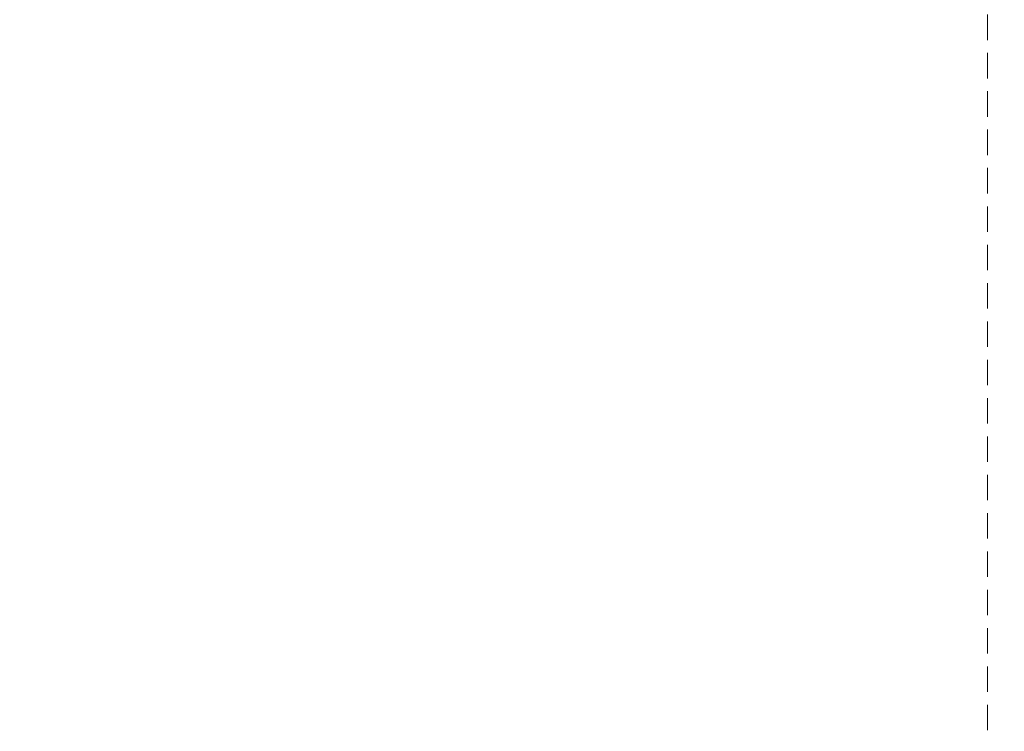
# Model space of a CAD drawing. Units: millimetres. Extents: x 2545 to 5065, y 1156 to 2938.
# Drawn here: x 3963 to 4109, y 1839 to 1945 of the extents above; entities that cross this region are included whole.
import ezdxf

# ---------------------------------------------------------------- set-up
doc = ezdxf.new("R2010")
doc.units = ezdxf.units.MM
doc.linetypes.add('HIDDEN', pattern=[9.525, 6.35, -3.175])
doc.layers.add('A-04.尺寸標註', color=4, linetype='Continuous')
doc.styles.add('新細明體', font='txt')
doc.dimstyles.new('6', dxfattribs={"dimtxt": 15, "dimasz": 4.5, "dimexe": 3, "dimexo": 3, "dimgap": 1.8, "dimtad": 2, "dimdec": 0, "dimtxsty": '新細明體', "dimblk": 'ARCHTICK', "dimcen": 5, "dimclrd": 8, "dimclre": 8, "dimclrt": 4, "dimadec": 0, "dimazin": 0, "dimtfac": 1, "dimtdec": 0, "dimtix": 1, "dimtmove": 2, "dimatfit": 3, "dimldrblk": 'OPEN90', "dimfxl": 1.25, "dimlwd": 9, "dimlwe": 9, "dimarcsym": 0})

# ---------------------------------------------------------------- blocks, each defined once
blk = doc.blocks.new('_ARCHTICK')
at = {"color": 0, "linetype": 'ByBlock', "ltscale": 5, "const_width": 0.15}
blk.add_lwpolyline([(-0.5, -0.5), (0.5, 0.5)], dxfattribs=at)
blk = doc.blocks.new('*D25')
at = {"layer": 'A-04.尺寸標註', "color": 8, "linetype": 'HIDDEN', "lineweight": 9, "ltscale": 0.6, "transparency": 16777216}
for p, q in [((2849.27, 2048.22), (2849.27, 1372.73)), ((4106.78, 2048.22), (4106.78, 1372.73))]:
    blk.add_line(p, q, dxfattribs=at)
at = {"layer": 'A-04.尺寸標註', "color": 8, "lineweight": 9, "ltscale": 0.6, "transparency": 16777216}
blk.add_line((2849.27, 1375.73), (4106.78, 1375.73), dxfattribs=at)
at = {"layer": 'DEFPOINTS', "color": 0, "ltscale": 0.6, "transparency": 16777216}
for p in [(2849.27, 2051.22), (4106.78, 2051.22), (4106.78, 1375.73)]:
    blk.add_point(p, dxfattribs=at)
at = {"layer": 'A-04.尺寸標註', "color": 8, "lineweight": 9, "ltscale": 0.6, "transparency": 16777216, "xscale": 4.5, "yscale": 4.5, "zscale": 4.5, "rotation": 180}
blk.add_blockref('_ARCHTICK', (2849.27, 1375.73), dxfattribs=at)
at = {"layer": 'A-04.尺寸標註', "color": 8, "lineweight": 9, "ltscale": 0.6, "transparency": 16777216, "xscale": 4.5, "yscale": 4.5, "zscale": 4.5}
blk.add_blockref('_ARCHTICK', (4106.78, 1375.73), dxfattribs=at)
at = {"layer": 'A-04.尺寸標註', "color": 4, "ltscale": 0.6, "transparency": 16777216, "insert": (3478.03, 1365.43), "char_height": 15, "attachment_point": 5, "style": '新細明體'}
blk.add_mtext('1258', dxfattribs=at)
blk = doc.blocks.new('_Open90')
at = {"color": 0, "linetype": 'ByBlock', "lineweight": -2}
for p, q in [((-0.5, 0.5), (0, 0)), ((0, 0), (-1, 0)), ((0, 0), (-0.5, -0.5))]:
    blk.add_line(p, q, dxfattribs=at)

msp = doc.modelspace()

# ---------------------------------------------------------------- dimensions: what is measured, and where the dimension line sits
at = {"layer": 'A-04.尺寸標註', "color": 8, "ltscale": 0.6}
dim = msp.add_linear_dim(base=(4106.78, 1375.73), p1=(2849.27, 2051.22), p2=(4106.78, 2051.22), angle=180, dimstyle='6', dxfattribs=at)
dim.commit()
dim.dimension.update_dxf_attribs({"geometry": '*D25', "text_midpoint": (3478.03, 1365.43)})

doc.saveas('drawing.dxf')
